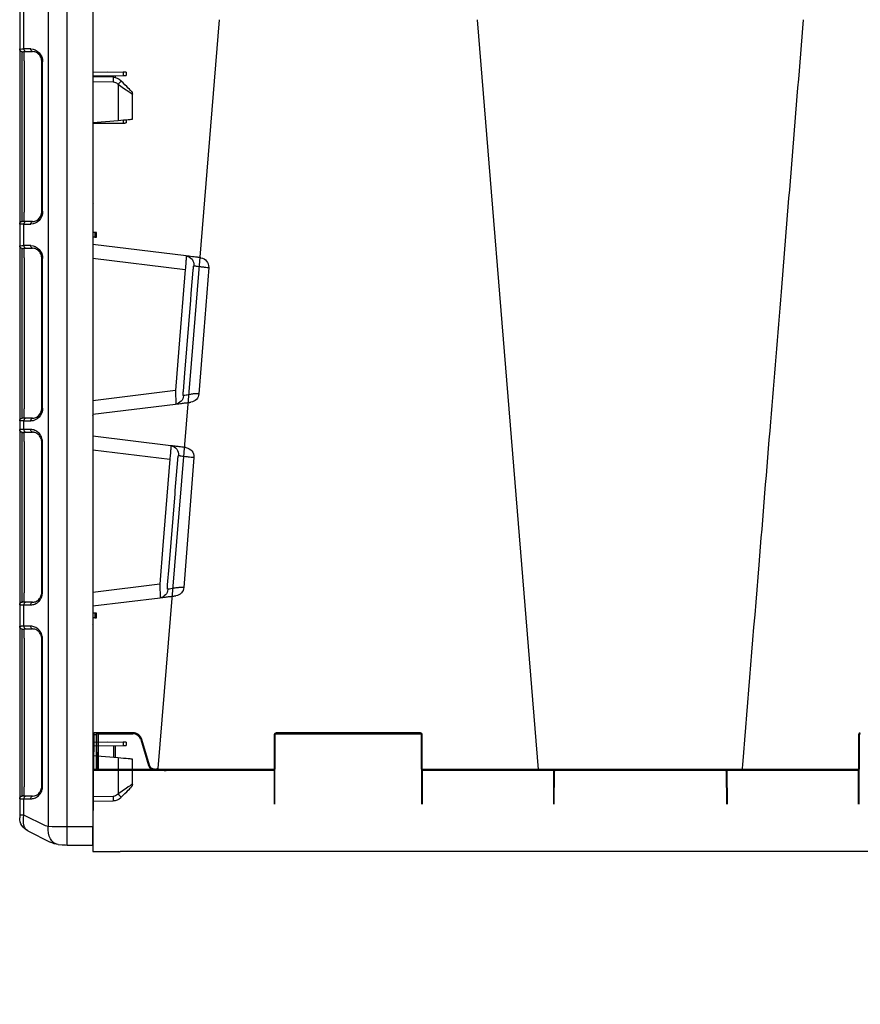
# Model space of a CAD drawing. Units: millimetres. Extents: x -297232 to -267532, y -144052 to -123045.
# Drawn here: x -284388 to -283928, y -133747 to -133207 of the extents above; entities that cross this region are included whole.
import ezdxf

# ---------------------------------------------------------------- set-up
doc = ezdxf.new("R2010")
doc.units = ezdxf.units.MM
doc.header["$LTSCALE"] = 48
doc.header["$MEASUREMENT"] = 0
doc.layers.add('DUENN-18', color=94, linetype='Continuous')
doc.layers.add('SICHTBAR', color=7, linetype='Continuous')
doc.styles.add('BEMSTIL', font='isocp3.shx', dxfattribs={"width": 0.8})
doc.dimstyles.new('BEMASS', dxfattribs={"dimscale": 20, "dimtxt": 3.5, "dimasz": 3.5, "dimexe": 1.4, "dimexo": 0, "dimgap": 2, "dimtad": 1, "dimdec": 0, "dimtxsty": 'BEMSTIL', "dimcen": 3, "dimclrd": 256, "dimclre": 256, "dimclrt": 256, "dimadec": 0, "dimazin": 0, "dimtfac": 0.875, "dimtdec": 0, "dimtmove": 2, "dimatfit": 3, "dimfxl": 1, "dimtolj": 1, "dimlwd": 25, "dimlwe": 25, "dimarcsym": 0})

# ---------------------------------------------------------------- blocks, each defined once
blk = doc.blocks.new('new block')
at = {"layer": 'DUENN-18', "color": 1}
for p, q in [((43154.28, -10532.82), (43154.28, -9645.94)), ((43164.82, -9646.01), (43164.82, -10532.74)), ((43178.02, -10106.73), (43178.02, -10072.03)), ((43177.09, -10108.22), (43173.34, -10108.22)), ((43177.86, -10113.36), (43177.86, -10108.23)), ((43168.23, -10113.8), (43167.79, -10113.8)), ((43168.23, -10195.71), (43168.23, -10113.8)), ((43177.86, -10113.36), (43177.86, -10196.15)), ((43178.99, -10196.24), (43178.99, -10113.26)), ((43123.6, -10119.42), (43123.6, -10121.34)), ((43128.92, -10121.37), (43128.92, -10122.33)), ((43126.77, -10125.85), (43126.47, -10126.14)), ((43126.47, -10126.14), (43126.47, -10145.91)), ((43140.36, -10124.63), (43129.18, -10124.82)), ((43123.6, -10145.66), (43123.6, -10147.34)), ((43140.36, -10147.13), (43126.47, -10145.91)), ((43168.23, -10195.71), (43167.79, -10195.71)), ((43177.86, -10201.27), (43177.86, -10196.15)), ((43173.34, -10201.29), (43177.09, -10201.29)), ((43178.02, -10214.48), (43178.02, -10202.78)), ((43139.24, -10207.38), (43139.24, -10209.87)), ((43177.09, -10215.97), (43173.34, -10215.97)), ((43177.86, -10221.11), (43177.86, -10215.98)), ((43140.36, -10221.32), (43089.68, -10227.54)), ((43168.23, -10221.55), (43167.79, -10221.55)), ((43168.23, -10303.46), (43168.23, -10221.55)), ((43177.86, -10221.11), (43177.86, -10303.9)), ((43178.99, -10303.99), (43178.99, -10221.01)), ((43095.06, -10293.87), (43140.36, -10299.43)), ((43168.23, -10303.46), (43167.79, -10303.46)), ((43177.86, -10309.02), (43177.86, -10303.9)), ((43140.11, -10307.56), (43140.11, -10306.85)), ((43140.11, -10318.15), (43140.11, -10307.64)), ((43173.34, -10309.04), (43177.09, -10309.04)), ((43178.02, -10315.23), (43178.02, -10310.53)), ((43177.09, -10316.72), (43173.34, -10316.72)), ((43140.11, -10318.91), (43140.11, -10318.15)), ((43168.23, -10322.3), (43167.79, -10322.3)), ((43168.23, -10404.21), (43168.23, -10322.3)), ((43177.86, -10321.86), (43177.86, -10404.65)), ((43178.99, -10404.74), (43178.99, -10321.76)), ((43140.36, -10326.32), (43098.11, -10331.51)), ((43103.66, -10399.93), (43140.36, -10404.43)), ((43168.23, -10404.21), (43167.79, -10404.21)), ((43173.34, -10409.79), (43177.09, -10409.79)), ((43178.02, -10422.98), (43178.02, -10411.27)), ((43139.24, -10415.88), (43139.24, -10418.37)), ((43140.11, -10422.36), (43140.36, -10422.01)), ((43140.11, -10422.36), (43140.36, -10422.27)), ((43177.09, -10424.47), (43173.34, -10424.47)), ((43168.23, -10430.05), (43167.79, -10430.05)), ((43168.23, -10510.46), (43168.23, -10430.05)), ((43177.86, -10429.61), (43177.86, -10510.9)), ((43178.99, -10510.99), (43178.99, -10429.51)), ((43123.6, -10486.42), (43123.6, -10488.34)), ((43126.47, -10495.09), (43126.47, -10514.87)), ((43168.23, -10510.46), (43167.79, -10510.46)), ((43126.47, -10514.87), (43126.77, -10515.16)), ((43129.18, -10516.18), (43140.36, -10516.38)), ((43173.34, -10516.04), (43177.09, -10516.04)), ((43178.02, -10526.4), (43178.02, -10517.52)), ((43166.28, -10532.28), (43178.02, -10526.4)), ((43178.02, -10526.4), (43180.36, -10526.4)), ((43140.36, -10532.88), (43154.28, -10532.82)), ((43162.55, -10532.8), (43164.82, -10532.74))]:
    blk.add_line(p, q, dxfattribs=at)
at = {"layer": 'DUENN-18', "color": 1, "flags": 128}
for points in [[(43178.99, -10108.28), (43178.95, -10108.28), (43178.83, -10108.29), (43178.68, -10108.31)], [(43126.47, -10126.14), (43124.93, -10127.2), (43123.46, -10128.21), (43122.1, -10129.15), (43120.91, -10129.96), (43119.93, -10130.64), (43119.21, -10131.13), (43118.76, -10131.44), (43118.61, -10131.54)], [(43178.68, -10201.2), (43178.83, -10201.21), (43178.95, -10201.22), (43178.99, -10201.23)], [(43178.99, -10216.03), (43178.95, -10216.03), (43178.83, -10216.04), (43178.68, -10216.06)], [(43090.7, -10294.27), (43089.89, -10284.3), (43086.65, -10244.44), (43086.35, -10240.76), (43085.31, -10227.95)], [(43089.68, -10227.54), (43093.18, -10270.74), (43095.06, -10293.87)], [(43082.31, -10295.7), (43082.28, -10295.7), (43083.06, -10295.69), (43084.81, -10295.67), (43084.81, -10295.67), (43084.81, -10295.67)], [(43178.68, -10308.95), (43178.83, -10308.96), (43178.95, -10308.97), (43178.99, -10308.98)], [(43099.31, -10400.32), (43098.5, -10390.36), (43095.26, -10350.49), (43095.11, -10348.57), (43093.76, -10331.91)], [(43098.11, -10331.51), (43101.95, -10378.82), (43103.66, -10399.93)], [(43090.54, -10401.71), (43090.51, -10401.71), (43091.4, -10401.71), (43093.17, -10401.71), (43093.17, -10401.71), (43093.17, -10401.71)], [(43118.61, -10509.46), (43118.76, -10509.57), (43119.21, -10509.87), (43119.93, -10510.37), (43120.91, -10511.04), (43122.1, -10511.86), (43123.46, -10512.79), (43124.93, -10513.81), (43126.47, -10514.87)], [(43154.28, -10532.82), (43157.18, -10532.81), (43159.97, -10532.81), (43162.55, -10532.8)], [(43159.3, -10542.62), (43160.54, -10542.26), (43161.68, -10541.58), (43162.69, -10540.61), (43163.54, -10539.37), (43164.19, -10537.92), (43164.63, -10536.29), (43164.84, -10534.55), (43164.82, -10532.74)]]:
    blk.add_lwpolyline(points, dxfattribs=at)
at = {"layer": 'DUENN-18', "color": 1}
for centre, radius, start, end in [((43172.86, -10106.89), 1.41, 289.6468, 6.3657), ((43176.62, -10106.89), 1.41, 289.6471, 6.3657), ((43178.86, -10106.78), 1.5, 275, 0), ((43165, -10123.57), 35.84, 178.0017, 181.9983), ((43161.27, -10090.48), 49.82, 222.8642, 225.7041), ((43129.24, -10128.32), 3.5, 91, 135), ((43172.86, -10202.62), 1.41, 353.6341, 70.3534), ((43176.62, -10202.62), 1.41, 353.6342, 70.3531), ((43178.86, -10202.72), 1.5, 0, 85), ((43172.86, -10214.64), 1.41, 289.6469, 6.3658), ((43176.62, -10214.64), 1.41, 289.6472, 6.3658), ((43178.86, -10214.53), 1.5, 275, 0), ((43089.82, -10225.08), 4.96, 97.4326, 185.0296), ((43095.56, -10296.41), 4.93, 183.6679, 262.6059), ((43172.86, -10310.37), 1.41, 353.6348, 70.3525), ((43176.62, -10310.37), 1.41, 353.6348, 70.3522), ((43178.86, -10310.47), 1.5, 0, 85), ((43172.86, -10315.39), 1.41, 289.6172, 6.3714), ((43176.62, -10315.39), 1.41, 289.6172, 6.3714), ((43178.86, -10315.28), 1.5, 275, 0), ((43098.21, -10329.04), 4.95, 97.5009, 185.0996), ((43104.12, -10402.47), 4.92, 183.5502, 262.553), ((43172.86, -10411.12), 1.41, 353.6296, 70.3818), ((43176.62, -10411.12), 1.41, 353.6296, 70.3818), ((43178.86, -10411.22), 1.5, 0, 85), ((43172.86, -10423.14), 1.41, 289.617, 6.3716), ((43176.62, -10423.14), 1.41, 289.617, 6.3716), ((43178.86, -10423.03), 1.5, 275, 0), ((43161.3, -10550.56), 49.87, 134.2969, 137.1344), ((43129.24, -10512.68), 3.5, 225, 269), ((43165, -10517.43), 35.84, 178.0017, 181.9983), ((43172.86, -10517.37), 1.41, 353.6281, 70.3843), ((43176.62, -10517.37), 1.41, 353.6281, 70.3843), ((43178.86, -10517.47), 1.5, 0, 85), ((42581.3, -10537.82), 573, 359.50003, 0.49997), ((43164.04, -10527.8), 5, 278.96, 296.5651)]:
    blk.add_arc(centre, radius, start, end, dxfattribs=at)
for centre, major_axis, ratio, start_param, end_param in [((43172.49, -10109.02), (6.5, 0.58), 0.087148, 0.3066, 0.777685), ((43178.86, -10113.31), (0.13, 5.03), 0.025715, 4.722912, 6.286112), ((43178.86, -10196.2), (-0.13, 5.03), 0.025715, 3.138666, 4.701866), ((43172.49, -10200.48), (6.5, -0.58), 0.087148, 5.5055, 5.976585), ((43172.49, -10216.77), (6.5, 0.58), 0.087148, 0.3066, 0.777685), ((43178.86, -10221.06), (0.13, 5.03), 0.025715, 4.722912, 6.286112), ((43178.86, -10303.95), (-0.13, 5.03), 0.025715, 3.138666, 4.701866), ((43172.49, -10308.23), (6.5, -0.58), 0.087148, 5.5055, 5.976585), ((43172.36, -10525.7), (-3.22, 9.54), 0.526022, 3.214577, 4.463623)]:
    blk.add_ellipse(centre, major_axis=major_axis, ratio=ratio, start_param=start_param, end_param=end_param, dxfattribs=at)
for points, knots in [([(43168.23, -10113.8), (43168.24, -10113.62), (43168.25, -10113.08), (43168.43, -10112.18), (43168.83, -10111.15), (43169.43, -10110.2), (43170.19, -10109.38), (43171.11, -10108.75), (43172.01, -10108.35), (43172.6, -10108.3), (43173.34, -10108.22)], [0, 0, 0, 0, 0.0511319, 0.158344, 0.2746385, 0.4041151, 0.5486319, 0.7078197, 0.8791766, 1, 1, 1, 1]), ([(43173.34, -10201.29), (43172.81, -10201.25), (43172.38, -10201.23), (43171.59, -10200.99), (43170.55, -10200.42), (43169.65, -10199.59), (43168.95, -10198.6), (43168.49, -10197.51), (43168.26, -10196.52), (43168.24, -10195.92), (43168.23, -10195.71)], [0, 0, 0, 0, 0.0268393, 0.213319, 0.3915623, 0.5537958, 0.6978471, 0.8244202, 0.9367017, 1, 1, 1, 1]), ([(43168.23, -10221.55), (43168.24, -10221.37), (43168.25, -10220.83), (43168.43, -10219.93), (43168.83, -10218.9), (43169.43, -10217.95), (43170.19, -10217.13), (43171.11, -10216.5), (43172.01, -10216.1), (43172.6, -10216.05), (43173.34, -10215.97)], [0, 0, 0, 0, 0.0511319, 0.158344, 0.2746385, 0.4041151, 0.5486319, 0.7078197, 0.8791766, 1, 1, 1, 1]), ([(43089.18, -10220.16), (43089.17, -10220.16), (43089.16, -10220.21), (43089.16, -10220.35), (43089.16, -10220.41), (43089.16, -10220.55), (43089.16, -10220.64), (43089.16, -10220.91), (43089.17, -10221.14), (43089.2, -10221.68), (43089.21, -10221.99), (43089.25, -10222.67), (43089.28, -10223.04), (43089.33, -10223.85), (43089.37, -10224.27), (43089.42, -10224.94), (43089.44, -10225.17), (43089.49, -10225.63), (43089.51, -10225.87), (43089.57, -10226.58), (43089.62, -10227.06), (43089.68, -10227.54)], [0, 0, 0, 0, 0.125, 0.125, 0.1875, 0.1875, 0.25, 0.25, 0.375, 0.375, 0.5, 0.5, 0.625, 0.625, 0.75, 0.75, 0.8125, 0.8125, 0.875, 0.875, 1, 1, 1, 1]), ([(43079.34, -10226.25), (43079.34, -10226.25), (43078.95, -10226.25), (43078.12, -10226.4), (43077.04, -10226.46), (43076.92, -10226.48), (43076.86, -10226.49)], [0, 0, 0, 0, 0.000009, 0.230978, 0.628586, 1, 1, 1, 1]), ([(43084.88, -10225.51), (43084.71, -10225.53), (43084.47, -10225.56), (43083.82, -10225.64), (43083.41, -10225.7), (43082.48, -10225.82), (43081.94, -10225.89), (43081.04, -10226.01), (43080.72, -10226.06), (43080.22, -10226.13), (43080.05, -10226.15), (43079.7, -10226.2), (43079.52, -10226.22), (43079.34, -10226.25)], [0, 0, 0, 0, 0.25, 0.25, 0.5, 0.5, 0.75, 0.75, 0.875, 0.875, 0.9375, 0.9375, 1, 1, 1, 1]), ([(43085.31, -10227.95), (43085.29, -10227.65), (43085.26, -10227.37), (43085.22, -10226.95), (43085.2, -10226.81), (43085.17, -10226.55), (43085.16, -10226.43), (43085.12, -10226.19), (43085.11, -10226.08), (43085.07, -10225.89), (43085.05, -10225.8), (43085, -10225.66), (43084.98, -10225.6), (43084.93, -10225.53), (43084.91, -10225.51), (43084.88, -10225.51)], [0, 0, 0, 0, 0.25, 0.25, 0.375, 0.375, 0.5, 0.5, 0.625, 0.625, 0.75, 0.75, 0.875, 0.875, 1, 1, 1, 1]), ([(43090.64, -10296.72), (43090.66, -10296.73), (43090.69, -10296.71), (43090.73, -10296.64), (43090.75, -10296.59), (43090.78, -10296.38), (43090.79, -10296.17), (43090.79, -10295.81), (43090.79, -10295.68), (43090.78, -10295.41), (43090.77, -10295.28), (43090.74, -10294.86), (43090.72, -10294.56), (43090.7, -10294.27)], [0, 0, 0, 0, 0.125, 0.125, 0.25, 0.25, 0.5, 0.5, 0.625, 0.625, 0.75, 0.75, 1, 1, 1, 1]), ([(43095.06, -10293.87), (43095.03, -10294.36), (43095.01, -10294.84), (43094.97, -10295.8), (43094.95, -10296.27), (43094.93, -10297.17), (43094.92, -10297.59), (43094.9, -10298.41), (43094.89, -10298.78), (43094.89, -10299.3), (43094.89, -10299.46), (43094.89, -10299.77), (43094.89, -10299.91), (43094.89, -10300.32), (43094.89, -10300.55), (43094.89, -10300.82), (43094.9, -10300.91), (43094.9, -10301.05), (43094.9, -10301.11), (43094.91, -10301.25), (43094.92, -10301.3), (43094.92, -10301.3)], [0, 0, 0, 0, 0.125, 0.125, 0.25, 0.25, 0.375, 0.375, 0.5, 0.5, 0.5625, 0.5625, 0.625, 0.625, 0.75, 0.75, 0.8125, 0.8125, 0.875, 0.875, 1, 1, 1, 1]), ([(43084.81, -10295.67), (43084.9, -10295.68), (43085, -10295.7), (43085.18, -10295.73), (43085.45, -10295.78), (43085.72, -10295.83), (43086.23, -10295.92), (43086.56, -10295.98), (43087.49, -10296.14), (43088.06, -10296.25), (43089.06, -10296.43), (43089.48, -10296.5), (43090, -10296.6), (43090.16, -10296.63), (43090.43, -10296.68), (43090.54, -10296.7), (43090.64, -10296.72)], [0, 0, 0, 0, 0.03125, 0.03125, 0.0625, 0.125, 0.125, 0.25, 0.25, 0.5, 0.5, 0.75, 0.75, 0.875, 0.875, 1, 1, 1, 1]), ([(43173.34, -10309.04), (43172.81, -10309), (43172.38, -10308.98), (43171.59, -10308.74), (43170.55, -10308.17), (43169.65, -10307.34), (43168.95, -10306.35), (43168.49, -10305.26), (43168.26, -10304.27), (43168.24, -10303.67), (43168.23, -10303.46)], [0, 0, 0, 0, 0.026839, 0.213319, 0.391562, 0.553795, 0.697847, 0.824419, 0.936701, 1, 1, 1, 1]), ([(43168.25, -10322.29), (43168.24, -10322.24), (43168.21, -10321.84), (43168.35, -10321.06), (43168.65, -10320.05), (43169.14, -10319.12), (43169.79, -10318.27), (43170.59, -10317.56), (43171.53, -10317.05), (43172.31, -10316.77), (43172.75, -10316.77), (43173.34, -10316.72)], [0, 0, 0, 0, 0.015647, 0.118905, 0.226702, 0.344295, 0.473971, 0.618061, 0.777806, 0.950402, 1, 1, 1, 1]), ([(43178.67, -10316.81), (43178.57, -10316.79), (43178.23, -10316.74), (43177.56, -10316.73), (43177.09, -10316.72)], [0, 0, 0, 0, 0.288229, 1, 1, 1, 1]), ([(43177.86, -10321.86), (43177.86, -10321.3), (43177.86, -10320.17), (43177.86, -10318.68), (43177.86, -10317.56), (43177.86, -10316.96), (43177.86, -10316.9), (43177.86, -10316.88), (43177.86, -10316.83), (43177.86, -10316.78), (43177.86, -10316.74)], [0, 0, 0, 0, 0.215087, 0.430214, 0.644449, 0.858303, 1, 1, 1, 1.27741, 1.27741, 1.27741, 1.27741]), ([(43178.99, -10316.78), (43178.99, -10316.78), (43178.96, -10316.78), (43178.87, -10316.79), (43178.84, -10316.79), (43178.77, -10316.8), (43178.74, -10316.8), (43178.69, -10316.8), (43178.67, -10316.81), (43178.67, -10316.81)], [0, 0, 0, 0, 0.5, 0.5, 0.75, 0.75, 0.875, 0.875, 1, 1, 1, 1]), ([(43178.99, -10321.76), (43179, -10321.43), (43179.01, -10321.1), (43179.02, -10320.46), (43179.03, -10320.15), (43179.04, -10319.55), (43179.04, -10319.25), (43179.05, -10318.71), (43179.05, -10318.46), (43179.05, -10318), (43179.05, -10317.79), (43179.04, -10317.43), (43179.04, -10317.28), (43179.03, -10317.09), (43179.03, -10317.03), (43179.02, -10316.94), (43179.02, -10316.9), (43179.01, -10316.81), (43179, -10316.78), (43178.99, -10316.78)], [0, 0, 0, 0, 0.125, 0.125, 0.25, 0.25, 0.375, 0.375, 0.5, 0.5, 0.625, 0.625, 0.75, 0.75, 0.8125, 0.8125, 0.875, 0.875, 1, 1, 1, 1]), ([(43097.57, -10324.13), (43097.56, -10324.13), (43097.56, -10324.18), (43097.56, -10324.32), (43097.56, -10324.38), (43097.56, -10324.52), (43097.56, -10324.6), (43097.57, -10324.88), (43097.58, -10325.11), (43097.61, -10325.65), (43097.63, -10325.95), (43097.66, -10326.46), (43097.68, -10326.64), (43097.7, -10327.01), (43097.72, -10327.21), (43097.76, -10327.81), (43097.8, -10328.23), (43097.86, -10328.9), (43097.88, -10329.13), (43097.92, -10329.6), (43097.94, -10329.83), (43098.01, -10330.54), (43098.06, -10331.02), (43098.11, -10331.51)], [0, 0, 0, 0, 0.125, 0.125, 0.1875, 0.1875, 0.25, 0.25, 0.375, 0.375, 0.5, 0.5, 0.5625, 0.5625, 0.625, 0.625, 0.75, 0.75, 0.8125, 0.8125, 0.875, 0.875, 1, 1, 1, 1]), ([(43087.54, -10330.23), (43087.54, -10330.23), (43087.47, -10330.23), (43086.8, -10330.35), (43085.63, -10330.41), (43084.88, -10330.5), (43084.98, -10330.49), (43085.01, -10330.49)], [0, 0, 0, 0, 0.000008, 0.0363472, 0.4430967, 0.8475914, 1, 1, 1, 1]), ([(43093.28, -10329.48), (43093.19, -10329.49), (43093.07, -10329.5), (43092.81, -10329.54), (43092.65, -10329.56), (43092.14, -10329.62), (43091.72, -10329.68), (43090.76, -10329.8), (43090.2, -10329.88), (43089.27, -10330), (43088.94, -10330.05), (43088.26, -10330.14), (43087.91, -10330.18), (43087.54, -10330.23)], [0, 0, 0, 0, 0.125, 0.125, 0.25, 0.25, 0.5, 0.5, 0.75, 0.75, 0.875, 0.875, 1, 1, 1, 1]), ([(43093.76, -10331.91), (43093.73, -10331.61), (43093.71, -10331.32), (43093.66, -10330.9), (43093.64, -10330.76), (43093.61, -10330.5), (43093.59, -10330.38), (43093.55, -10330.14), (43093.53, -10330.03), (43093.49, -10329.84), (43093.47, -10329.75), (43093.42, -10329.62), (43093.39, -10329.56), (43093.34, -10329.49), (43093.31, -10329.48), (43093.28, -10329.48)], [0, 0, 0, 0, 0.25, 0.25, 0.375, 0.375, 0.5, 0.5, 0.625, 0.625, 0.75, 0.75, 0.875, 0.875, 1, 1, 1, 1]), ([(43093.17, -10401.71), (43093.17, -10401.71), (43093.78, -10402.12), (43095.11, -10401.86), (43096.88, -10402.41), (43098.37, -10402.6), (43098.93, -10402.71), (43099.2, -10402.77)], [0, 0, 0, 0, 0.0000049, 0.2000464, 0.4650058, 0.7325163, 1, 1, 1, 1]), ([(43099.2, -10402.77), (43099.23, -10402.78), (43099.26, -10402.76), (43099.31, -10402.7), (43099.33, -10402.64), (43099.36, -10402.5), (43099.37, -10402.42), (43099.38, -10402.22), (43099.39, -10402.11), (43099.39, -10401.87), (43099.39, -10401.75), (43099.38, -10401.48), (43099.37, -10401.34), (43099.36, -10401.06), (43099.35, -10400.91), (43099.33, -10400.62), (43099.32, -10400.47), (43099.31, -10400.32)], [0, 0, 0, 0, 0.125, 0.125, 0.25, 0.25, 0.375, 0.375, 0.5, 0.5, 0.625, 0.625, 0.75, 0.75, 0.875, 0.875, 1, 1, 1, 1]), ([(43103.66, -10399.93), (43103.63, -10400.42), (43103.61, -10400.9), (43103.58, -10401.62), (43103.57, -10401.85), (43103.55, -10402.32), (43103.54, -10402.55), (43103.52, -10403.22), (43103.51, -10403.65), (43103.49, -10404.46), (43103.48, -10404.84), (43103.47, -10405.35), (43103.47, -10405.51), (43103.47, -10405.82), (43103.46, -10405.97), (43103.46, -10406.37), (43103.46, -10406.6), (43103.46, -10406.88), (43103.46, -10406.96), (43103.47, -10407.1), (43103.47, -10407.16), (43103.47, -10407.3), (43103.48, -10407.35), (43103.48, -10407.35)], [0, 0, 0, 0, 0.125, 0.125, 0.1875, 0.1875, 0.25, 0.25, 0.375, 0.375, 0.5, 0.5, 0.5625, 0.5625, 0.625, 0.625, 0.75, 0.75, 0.8125, 0.8125, 0.875, 0.875, 1, 1, 1, 1]), ([(43173.34, -10409.79), (43172.66, -10409.71), (43172.12, -10409.69), (43171.26, -10409.34), (43170.31, -10408.73), (43169.54, -10407.94), (43168.93, -10407.04), (43168.51, -10406.06), (43168.27, -10405.1), (43168.25, -10404.48), (43168.25, -10404.21)], [0, 0, 0, 0, 0.083718, 0.270197, 0.4288064, 0.5723511, 0.7007828, 0.8164476, 0.9208859, 1, 1, 1, 1]), ([(43177.86, -10409.77), (43177.86, -10409.72), (43177.86, -10409.67), (43177.86, -10409.63), (43177.86, -10409.57), (43177.86, -10409.46), (43177.86, -10408.6), (43177.86, -10407.34), (43177.86, -10405.94), (43177.86, -10405.01), (43177.86, -10404.65)], [-0.185172, -0.185172, -0.185172, -0.185172, 0, 0, 0, 0.215087, 0.430214, 0.644445, 0.858304, 1, 1, 1, 1]), ([(43178.99, -10409.73), (43179, -10409.73), (43179.01, -10409.7), (43179.02, -10409.57), (43179.03, -10409.47), (43179.04, -10409.23), (43179.04, -10409.07), (43179.05, -10408.71), (43179.05, -10408.5), (43179.05, -10408.04), (43179.05, -10407.79), (43179.04, -10407.24), (43179.04, -10406.96), (43179.03, -10406.5), (43179.03, -10406.35), (43179.02, -10406.03), (43179.02, -10405.88), (43179.01, -10405.4), (43179, -10405.07), (43178.99, -10404.74)], [0, 0, 0, 0, 0.125, 0.125, 0.25, 0.25, 0.375, 0.375, 0.5, 0.5, 0.625, 0.625, 0.75, 0.75, 0.8125, 0.8125, 0.875, 0.875, 1, 1, 1, 1]), ([(43177.09, -10409.79), (43177.56, -10409.78), (43178.23, -10409.77), (43178.57, -10409.71), (43178.67, -10409.7)], [0, 0, 0, 0, 0.711771, 1, 1, 1, 1]), ([(43178.67, -10409.7), (43178.67, -10409.7), (43178.69, -10409.7), (43178.74, -10409.7), (43178.77, -10409.71), (43178.84, -10409.71), (43178.87, -10409.72), (43178.96, -10409.72), (43178.99, -10409.73), (43178.99, -10409.73)], [0, 0, 0, 0, 0.125, 0.125, 0.25, 0.25, 0.5, 0.5, 1, 1, 1, 1]), ([(43168.25, -10430.04), (43168.24, -10429.99), (43168.21, -10429.59), (43168.35, -10428.81), (43168.65, -10427.8), (43169.14, -10426.87), (43169.79, -10426.02), (43170.59, -10425.31), (43171.53, -10424.8), (43172.31, -10424.52), (43172.75, -10424.52), (43173.34, -10424.47)], [0, 0, 0, 0, 0.0156471, 0.1189048, 0.2267007, 0.3442934, 0.4739707, 0.6180609, 0.777806, 0.9504022, 1, 1, 1, 1]), ([(43178.67, -10424.56), (43178.57, -10424.54), (43178.23, -10424.49), (43177.56, -10424.48), (43177.09, -10424.47)], [0, 0, 0, 0, 0.288229, 1, 1, 1, 1]), ([(43177.86, -10429.61), (43177.86, -10429.05), (43177.86, -10427.92), (43177.86, -10426.43), (43177.86, -10425.31), (43177.86, -10424.71), (43177.86, -10424.65), (43177.86, -10424.63), (43177.86, -10424.58), (43177.86, -10424.53), (43177.86, -10424.49)], [0, 0, 0, 0, 0.215087, 0.430214, 0.644448, 0.858303, 1, 1, 1, 1.277343, 1.277343, 1.277343, 1.277343]), ([(43178.99, -10424.53), (43178.92, -10424.54), (43178.85, -10424.56), (43178.67, -10424.56), (43178.67, -10424.56)], [0, 0, 0, 0, 0.999971, 1, 1, 1, 1]), ([(43178.99, -10429.51), (43179, -10429.14), (43179.03, -10428.21), (43179.05, -10426.81), (43179.05, -10425.55), (43179.03, -10424.69), (43179.01, -10424.58), (43178.99, -10424.53)], [0, 0, 0, 0, 0.141858, 0.355682, 0.56972, 0.784737, 1, 1, 1, 1]), ([(43173.34, -10516.04), (43172.66, -10515.96), (43172.12, -10515.94), (43171.26, -10515.59), (43170.31, -10514.98), (43169.54, -10514.19), (43168.93, -10513.29), (43168.51, -10512.31), (43168.27, -10511.35), (43168.25, -10510.73), (43168.25, -10510.46)], [0, 0, 0, 0, 0.083718, 0.270196, 0.428805, 0.572349, 0.70078, 0.816445, 0.920883, 1, 1, 1, 1]), ([(43177.86, -10516.02), (43177.86, -10515.97), (43177.86, -10515.92), (43177.86, -10515.88), (43177.86, -10515.82), (43177.86, -10515.71), (43177.86, -10514.85), (43177.86, -10513.59), (43177.86, -10512.19), (43177.86, -10511.26), (43177.86, -10510.9)], [-0.185224, -0.185224, -0.185224, -0.185224, 0, 0, 0, 0.215087, 0.430214, 0.644448, 0.858303, 1, 1, 1, 1]), ([(43178.99, -10515.98), (43179, -10515.98), (43179.01, -10515.95), (43179.02, -10515.82), (43179.03, -10515.72), (43179.04, -10515.48), (43179.04, -10515.32), (43179.05, -10514.96), (43179.05, -10514.75), (43179.05, -10514.29), (43179.05, -10514.04), (43179.04, -10513.49), (43179.04, -10513.21), (43179.03, -10512.75), (43179.03, -10512.6), (43179.02, -10512.28), (43179.02, -10512.13), (43179.01, -10511.65), (43179, -10511.32), (43178.99, -10510.99)], [0, 0, 0, 0, 0.125, 0.125, 0.25, 0.25, 0.375, 0.375, 0.5, 0.5, 0.625, 0.625, 0.75, 0.75, 0.8125, 0.8125, 0.875, 0.875, 1, 1, 1, 1]), ([(43177.09, -10516.04), (43177.56, -10516.03), (43178.23, -10516.02), (43178.57, -10515.96), (43178.67, -10515.95)], [0, 0, 0, 0, 0.711771, 1, 1, 1, 1]), ([(43178.67, -10515.95), (43178.67, -10515.95), (43178.85, -10515.94), (43178.92, -10515.96), (43178.99, -10515.98)], [0, 0, 0, 0, 0.000029, 1, 1, 1, 1])]:
    blk.add_open_spline(points, degree=3, knots=knots, dxfattribs=at)
for points in [[(43140.11, -10307.64), (43140.2, -10307.54), (43140.28, -10307.44), (43140.36, -10307.34)], [(43140.11, -10318.15), (43140.2, -10318.25), (43140.28, -10318.34), (43140.36, -10318.44)], [(43140.11, -10318.15), (43140.2, -10318.22), (43140.28, -10318.29), (43140.36, -10318.36)]]:
    blk.add_open_spline(points, degree=3, dxfattribs=at)
at = {"layer": 'SICHTBAR', "color": 1}
for p, q in [((43140.36, -9645.88), (43140.36, -10532.88)), ((43180.36, -10071.97), (43180.36, -10106.78)), ((43174.27, -10106.73), (43178.02, -10106.73)), ((43180.36, -10106.78), (43180.36, -10113.26)), ((43167.79, -10195.71), (43167.79, -10113.8)), ((43180.36, -10113.26), (43180.36, -10196.24)), ((43122.11, -10119.42), (43122.11, -10121.34)), ((43132.36, -10119.38), (43123.6, -10119.42)), ((43140.36, -10121.42), (43123.6, -10121.34)), ((43128.09, -10121.36), (43128.09, -10122.44)), ((43129.18, -10122.32), (43140.36, -10122.13)), ((43140.36, -10119.41), (43132.36, -10119.38)), ((43124.75, -10124.37), (43125.04, -10124.08)), ((43118.61, -10145.22), (43118.61, -10131.54)), ((43122.11, -10145.53), (43122.11, -10147.33)), ((43132.36, -10147.38), (43123.6, -10147.34)), ((43140.36, -10147.34), (43132.36, -10147.38)), ((43140.36, -10191.13), (43140.11, -10191.38)), ((43140.11, -10207.38), (43140.11, -10191.38)), ((43180.36, -10196.24), (43180.36, -10202.72)), ((43178.02, -10202.78), (43174.27, -10202.78)), ((43180.36, -10202.72), (43180.36, -10214.53)), ((43138.36, -10209.87), (43138.36, -10207.39)), ((43139.24, -10207.38), (43140.36, -10207.38)), ((43089.18, -10220.16), (43140.36, -10213.88)), ((43139.24, -10209.87), (43140.36, -10209.88)), ((43140.11, -10213.91), (43140.11, -10209.88)), ((43174.27, -10214.48), (43178.02, -10214.48)), ((43180.36, -10214.53), (43180.36, -10221.01)), ((43167.79, -10303.46), (43167.79, -10221.55)), ((43180.36, -10221.01), (43180.36, -10303.99)), ((43140.36, -10306.88), (43094.92, -10301.3)), ((43180.36, -10303.99), (43180.36, -10310.47)), ((43178.02, -10310.53), (43174.27, -10310.53)), ((43180.36, -10310.47), (43180.36, -10315.28)), ((43174.27, -10315.23), (43178.02, -10315.23)), ((43097.57, -10324.13), (43140.36, -10318.88)), ((43167.79, -10404.21), (43167.79, -10322.3)), ((43180.36, -10321.76), (43180.36, -10404.74)), ((43084.9, -10330.5), (43090.42, -10401.72)), ((43140.36, -10411.88), (43103.48, -10407.35)), ((43140.11, -10415.88), (43140.11, -10411.85)), ((43178.02, -10411.27), (43174.27, -10411.27)), ((43180.36, -10411.22), (43179.95, -10411.19)), ((43180.36, -10411.22), (43180.36, -10423.03)), ((43138.36, -10418.37), (43138.36, -10415.89)), ((43139.24, -10415.88), (43140.36, -10415.88)), ((43139.24, -10418.37), (43140.36, -10418.38)), ((43140.11, -10422.43), (43140.11, -10418.38)), ((43140.11, -10486.41), (43140.11, -10422.36)), ((43174.27, -10422.98), (43178.02, -10422.98)), ((43167.79, -10510.46), (43167.79, -10430.05)), ((43180.36, -10429.51), (43180.36, -10510.99)), ((43122.11, -10486.42), (43122.11, -10488.34)), ((43132.36, -10486.38), (43123.6, -10486.42)), ((43140.36, -10488.42), (43123.6, -10488.34)), ((43128.09, -10488.36), (43128.09, -10494.95)), ((43128.92, -10488.37), (43128.92, -10494.88)), ((43140.36, -10486.41), (43132.36, -10486.38)), ((43126.47, -10495.09), (43140.36, -10493.88)), ((43118.61, -10509.46), (43118.61, -10495.78)), ((43125.04, -10516.93), (43124.75, -10516.63)), ((43140.36, -10518.88), (43129.18, -10518.68)), ((43178.02, -10517.52), (43174.27, -10517.52)), ((43180.36, -10517.47), (43180.36, -10526.4)), ((43180.36, -10526.4), (43180.36, -10527.93)), ((43140.36, -10542.88), (43140.36, -10532.88)), ((43175.94, -10535.09), (43163.68, -10541.22)), ((43154.28, -10542.82), (43140.36, -10542.88)), ((43159.3, -10542.62), (43157.03, -10542.8))]:
    blk.add_line(p, q, dxfattribs=at)
at = {"layer": 'SICHTBAR', "color": 1, "flags": 128}
for points in [[(43179.95, -10106.81), (43180.18, -10106.8), (43180.32, -10106.79), (43180.36, -10106.78)], [(43122.11, -10119.42), (43122.13, -10119.42), (43122.19, -10119.42), (43122.3, -10119.42), (43122.45, -10119.42), (43122.63, -10119.42), (43122.85, -10119.42), (43123.08, -10119.42), (43123.34, -10119.42), (43123.6, -10119.42)], [(43123.6, -10121.34), (43123.34, -10121.34), (43123.08, -10121.34), (43122.85, -10121.34), (43122.63, -10121.34), (43122.45, -10121.34), (43122.3, -10121.34), (43122.19, -10121.34), (43122.13, -10121.34), (43122.11, -10121.34)], [(43119.35, -10129.77), (43119.45, -10129.67), (43119.76, -10129.36), (43120.25, -10128.87), (43120.92, -10128.2), (43121.74, -10127.38), (43122.68, -10126.45), (43123.69, -10125.43), (43124.75, -10124.37)], [(43126.47, -10145.91), (43124.93, -10145.78), (43123.46, -10145.65), (43122.1, -10145.53), (43120.91, -10145.42), (43119.93, -10145.34), (43119.21, -10145.28), (43118.76, -10145.24), (43118.61, -10145.22)], [(43123.6, -10147.34), (43123.34, -10147.34), (43123.08, -10147.34), (43122.85, -10147.34), (43122.63, -10147.33), (43122.45, -10147.33), (43122.3, -10147.33), (43122.19, -10147.33), (43122.13, -10147.33), (43122.11, -10147.33)], [(43180.36, -10202.72), (43180.32, -10202.72), (43180.18, -10202.71), (43179.95, -10202.69)], [(43138.36, -10207.39), (43138.42, -10207.39), (43138.59, -10207.38), (43138.87, -10207.38), (43139.24, -10207.38)], [(43139.24, -10209.87), (43138.87, -10209.87), (43138.59, -10209.87), (43138.42, -10209.87), (43138.36, -10209.87)], [(43179.95, -10214.56), (43180.18, -10214.55), (43180.32, -10214.54), (43180.36, -10214.53)], [(43076.84, -10226.49), (43079.52, -10261.12), (43082.2, -10295.7)], [(43180.36, -10310.47), (43180.32, -10310.47), (43180.18, -10310.46), (43179.95, -10310.44)], [(43138.36, -10415.89), (43138.42, -10415.89), (43138.59, -10415.88), (43138.87, -10415.88), (43139.24, -10415.88)], [(43139.24, -10418.37), (43138.87, -10418.37), (43138.59, -10418.37), (43138.42, -10418.37), (43138.36, -10418.37)], [(43122.11, -10486.42), (43122.13, -10486.42), (43122.19, -10486.42), (43122.3, -10486.42), (43122.45, -10486.42), (43122.63, -10486.42), (43122.85, -10486.42), (43123.08, -10486.42), (43123.34, -10486.42), (43123.6, -10486.42)], [(43123.6, -10488.34), (43123.34, -10488.34), (43123.08, -10488.34), (43122.85, -10488.34), (43122.63, -10488.34), (43122.45, -10488.34), (43122.3, -10488.34), (43122.19, -10488.34), (43122.13, -10488.34), (43122.11, -10488.34)], [(43118.61, -10495.78), (43118.76, -10495.77), (43119.21, -10495.73), (43119.93, -10495.66), (43120.91, -10495.58), (43122.1, -10495.48), (43123.46, -10495.36), (43124.93, -10495.23), (43126.47, -10495.09)], [(43124.75, -10516.63), (43123.69, -10515.57), (43122.68, -10514.56), (43121.74, -10513.62), (43120.92, -10512.81), (43120.25, -10512.14), (43119.76, -10511.64), (43119.45, -10511.33), (43119.35, -10511.23)], [(43157.03, -10542.8), (43156.18, -10542.81), (43155.24, -10542.81), (43154.28, -10542.82)]]:
    blk.add_lwpolyline(points, dxfattribs=at)
at = {"layer": 'SICHTBAR', "color": 1}
for centre, radius, start, end in [((43129.28, -10128.32), 6, 91, 135), ((43121.11, -10131.54), 2.5, 135, 180), ((43081.82, -10226.1), 5, 97, 184.3926), ((43087.19, -10295.31), 5, 184.4885, 263.0001), ((43089.88, -10330.11), 5, 96.9999, 184.1859), ((43095.41, -10401.32), 5, 184.514, 263.0002), ((43121.11, -10509.46), 2.5, 180, 225), ((43129.28, -10512.68), 6, 225, 269), ((43172.36, -10527.93), 8, 296.5651, 0), ((43156.97, -10527.8), 15, 278.96, 296.5651)]:
    blk.add_arc(centre, radius, start, end, dxfattribs=at)
for centre, major_axis, ratio, start_param, end_param in [((43173.79, -10113.28), (2.38, 6.2), 0.888361, 0.329072, 1.97918), ((43172.36, -10107.54), (8, 0.57), 0.070995, 0.318725, 0.780306), ((43173.79, -10196.23), (-2.38, 6.2), 0.888361, 1.162413, 2.81252), ((43172.36, -10201.97), (8, -0.57), 0.070995, 5.502879, 5.96446), ((43173.79, -10221.03), (2.38, 6.2), 0.888361, 0.329072, 1.97918), ((43172.36, -10215.29), (8, 0.57), 0.070995, 0.318725, 0.780306), ((43173.79, -10303.98), (-2.38, 6.2), 0.888361, 1.162413, 2.81252), ((43172.36, -10309.72), (8, -0.57), 0.070995, 5.502879, 5.96446)]:
    blk.add_ellipse(centre, major_axis=major_axis, ratio=ratio, start_param=start_param, end_param=end_param, dxfattribs=at)
for points, knots in [([(43081.22, -10221.14), (43081.24, -10221.14), (43081.27, -10221.13), (43081.74, -10221.07), (43082.56, -10220.97), (43084.09, -10220.79), (43085.84, -10220.57), (43087.49, -10220.37), (43088.6, -10220.23), (43088.98, -10220.19), (43089.18, -10220.16)], [0, 0, 0, 0, 0.041917, 0.085943, 0.161758, 0.237929, 0.455138, 0.672346, 0.836174, 1, 1, 1, 1]), ([(43094.92, -10301.3), (43094.62, -10301.26), (43094.02, -10301.19), (43092.36, -10300.98), (43090.18, -10300.72), (43088.06, -10300.45), (43086.84, -10300.31), (43086.58, -10300.27), (43086.61, -10300.28), (43086.62, -10300.28)], [0, 0, 0, 0, 0.217794, 0.435604, 0.653776, 0.872603, 0.925086, 0.9776, 1, 1, 1, 1]), ([(43167.79, -10322.3), (43167.79, -10322.03), (43167.81, -10321.76), (43167.87, -10321.23), (43167.91, -10320.97), (43168.08, -10320.21), (43168.24, -10319.73), (43168.65, -10318.82), (43168.89, -10318.41), (43169.42, -10317.66), (43169.72, -10317.32), (43170.34, -10316.72), (43170.66, -10316.47), (43171.33, -10316.02), (43171.69, -10315.83), (43172.41, -10315.53), (43172.78, -10315.42), (43173.52, -10315.27), (43173.89, -10315.23), (43174.27, -10315.23)], [0, 0, 0, 0, 0.0625, 0.0625, 0.125, 0.125, 0.25, 0.25, 0.375, 0.375, 0.5, 0.5, 0.625, 0.625, 0.75, 0.75, 0.875, 0.875, 1, 1, 1, 1]), ([(43178.02, -10315.23), (43178.6, -10315.24), (43179.4, -10315.25), (43179.83, -10315.3), (43179.95, -10315.31)], [0, 0, 0, 0, 0.726507, 1, 1, 1, 1]), ([(43180.36, -10315.28), (43180.36, -10315.28), (43180.36, -10315.33), (43180.36, -10315.45), (43180.36, -10315.5), (43180.36, -10315.62), (43180.36, -10315.69), (43180.36, -10315.94), (43180.36, -10316.13), (43180.36, -10316.6), (43180.36, -10316.88), (43180.36, -10317.47), (43180.36, -10317.8), (43180.36, -10318.33), (43180.36, -10318.51), (43180.36, -10318.89), (43180.36, -10319.08), (43180.36, -10319.66), (43180.36, -10320.07), (43180.36, -10320.91), (43180.36, -10321.33), (43180.36, -10321.76)], [0, 0, 0, 0, 0.125, 0.125, 0.1875, 0.1875, 0.25, 0.25, 0.375, 0.375, 0.5, 0.5, 0.625, 0.625, 0.6875, 0.6875, 0.75, 0.75, 0.875, 0.875, 1, 1, 1, 1]), ([(43089.32, -10325.14), (43089.31, -10325.15), (43089.27, -10325.15), (43089.55, -10325.12), (43090.83, -10324.96), (43093.08, -10324.68), (43095.2, -10324.42), (43096.76, -10324.23), (43097.32, -10324.16), (43097.57, -10324.13)], [0, 0, 0, 0, 0.021705, 0.079941, 0.138178, 0.366061, 0.589578, 0.813101, 1, 1, 1, 1]), ([(43103.48, -10407.35), (43103.14, -10407.31), (43102.45, -10407.22), (43100.58, -10406.99), (43098.43, -10406.73), (43096.35, -10406.47), (43095.16, -10406.33), (43094.8, -10406.28), (43094.84, -10406.29), (43094.85, -10406.29)], [0, 0, 0, 0, 0.2243, 0.448614, 0.670432, 0.838674, 0.904905, 0.971168, 1, 1, 1, 1]), ([(43174.27, -10411.27), (43173.89, -10411.27), (43173.51, -10411.24), (43172.96, -10411.12), (43172.77, -10411.07), (43172.41, -10410.96), (43172.22, -10410.89), (43171.68, -10410.67), (43171.33, -10410.48), (43170.83, -10410.15), (43170.66, -10410.03), (43170.33, -10409.77), (43170.17, -10409.62), (43169.71, -10409.17), (43169.42, -10408.84), (43169.02, -10408.27), (43168.89, -10408.08), (43168.66, -10407.66), (43168.54, -10407.44), (43168.34, -10407), (43168.25, -10406.76), (43168.09, -10406.28), (43168.02, -10406.03), (43167.85, -10405.27), (43167.79, -10404.75), (43167.79, -10404.21)], [0, 0, 0, 0, 0.125, 0.125, 0.1875, 0.1875, 0.25, 0.25, 0.375, 0.375, 0.4375, 0.4375, 0.5, 0.5, 0.625, 0.625, 0.6875, 0.6875, 0.75, 0.75, 0.8125, 0.8125, 0.875, 0.875, 1, 1, 1, 1]), ([(43180.36, -10404.74), (43180.36, -10405.47), (43180.36, -10406.93), (43180.36, -10408.88), (43180.36, -10410.34), (43180.36, -10411.11), (43180.36, -10411.19), (43180.36, -10411.22)], [0, 0, 0, 0, 0.215087, 0.430213, 0.644446, 0.858302, 1, 1, 1, 1]), ([(43179.95, -10411.19), (43179.83, -10411.2), (43179.4, -10411.26), (43178.6, -10411.27), (43178.02, -10411.27)], [0, 0, 0, 0, 0.273493, 1, 1, 1, 1]), ([(43167.79, -10430.05), (43167.79, -10429.78), (43167.81, -10429.51), (43167.87, -10428.98), (43167.91, -10428.72), (43168.08, -10427.96), (43168.24, -10427.48), (43168.65, -10426.57), (43168.89, -10426.16), (43169.42, -10425.41), (43169.72, -10425.07), (43170.34, -10424.47), (43170.66, -10424.22), (43171.33, -10423.77), (43171.69, -10423.58), (43172.41, -10423.28), (43172.78, -10423.17), (43173.52, -10423.02), (43173.89, -10422.98), (43174.27, -10422.98)], [0, 0, 0, 0, 0.0625, 0.0625, 0.125, 0.125, 0.25, 0.25, 0.375, 0.375, 0.5, 0.5, 0.625, 0.625, 0.75, 0.75, 0.875, 0.875, 1, 1, 1, 1]), ([(43178.02, -10422.98), (43178.6, -10422.99), (43179.4, -10423), (43179.83, -10423.05), (43179.95, -10423.06)], [0, 0, 0, 0, 0.726507, 1, 1, 1, 1]), ([(43180.36, -10423.03), (43180.36, -10423.11), (43180.36, -10423.25), (43180.36, -10424.36), (43180.36, -10426.01), (43180.36, -10427.83), (43180.36, -10429.03), (43180.36, -10429.51)], [0, 0, 0, 0, 0.215086, 0.430212, 0.644446, 0.858302, 1, 1, 1, 1]), ([(43174.27, -10517.52), (43173.61, -10517.46), (43172.15, -10517.3), (43170.19, -10516.08), (43168.76, -10514.28), (43167.95, -10512.38), (43167.85, -10511.1), (43167.79, -10510.46)], [0, 0, 0, 0, 0.21821, 0.486932, 0.698751, 0.84898, 1, 1, 1, 1]), ([(43180.36, -10510.99), (43180.36, -10511.42), (43180.36, -10511.84), (43180.36, -10512.46), (43180.36, -10512.67), (43180.36, -10513.08), (43180.36, -10513.28), (43180.36, -10513.87), (43180.36, -10514.24), (43180.36, -10514.94), (43180.36, -10515.28), (43180.36, -10515.87), (43180.36, -10516.14), (43180.36, -10516.5), (43180.36, -10516.61), (43180.36, -10516.81), (43180.36, -10516.9), (43180.36, -10517.14), (43180.36, -10517.26), (43180.36, -10517.43), (43180.36, -10517.47), (43180.36, -10517.47)], [0, 0, 0, 0, 0.125, 0.125, 0.1875, 0.1875, 0.25, 0.25, 0.375, 0.375, 0.5, 0.5, 0.625, 0.625, 0.6875, 0.6875, 0.75, 0.75, 0.875, 0.875, 1, 1, 1, 1]), ([(43179.95, -10517.44), (43179.83, -10517.45), (43179.4, -10517.51), (43178.6, -10517.52), (43178.02, -10517.52)], [0, 0, 0, 0, 0.273493, 1, 1, 1, 1])]:
    blk.add_open_spline(points, degree=3, knots=knots, dxfattribs=at)
for points in [[(43179.95, -10315.31), (43180.22, -10315.29), (43180.36, -10315.28), (43180.36, -10315.28)], [(43179.95, -10423.06), (43180.22, -10423.04), (43180.36, -10423.03), (43180.36, -10423.03)], [(43180.36, -10517.47), (43180.36, -10517.47), (43180.22, -10517.46), (43179.95, -10517.44)]]:
    blk.add_open_spline(points, degree=3, dxfattribs=at)
blk = doc.blocks.new('*D16')
at = {"lineweight": 25, "transparency": 16777216}
for p, q in [((-284388.18, -133824.09), (-284388.18, -134131.27)), ((-280108.18, -133824.09), (-280108.18, -134131.27)), ((-284318.18, -134103.27), (-280178.18, -134103.27))]:
    blk.add_line(p, q, dxfattribs=at)
at = {"transparency": 16777216}
for points in [[(-284318.18, -134091.61), (-284318.18, -134114.94), (-284388.18, -134103.27)], [(-280178.18, -134091.61), (-280178.18, -134114.94), (-280108.18, -134103.27)]]:
    blk.add_solid(points, dxfattribs=at)
at = {"layer": 'Defpoints', "color": 0, "transparency": 16777216}
for p in [(-284388.18, -133824.09), (-280108.18, -133824.09), (-280108.18, -134103.27)]:
    blk.add_point(p, dxfattribs=at)
at = {"transparency": 16777216, "insert": (-282248.18, -133971.26), "char_height": 160, "attachment_point": 5, "style": 'BEMSTIL'}
blk.add_mtext('\\A1;B1 = 4880,  B2 = 6080', dxfattribs=at)
blk = doc.blocks.new('SD Block')
at = {"layer": 'DUENN-18'}
for p, q in [((32466.7, -9918.81), (32466.79, -9899.81)), ((32466.79, -9899.81), (32467.84, -9899.81)), ((32467.84, -9899.81), (32467.92, -9918.81)), ((32468.42, -9918.81), (32468.34, -9899.81)), ((32469.09, -9898.81), (32469.09, -9899.31)), ((32469.17, -9918.81), (32469.09, -9899.31)), ((32469.09, -9899.31), (32488.04, -9899.31)), ((32565.84, -9937.82), (32566, -9899.81)), ((32566.5, -9899.31), (32645.51, -9899.31)), ((32646.01, -9899.81), (32646.18, -9937.82)), ((32885.84, -9937.82), (32886, -9899.81)), ((32492.35, -9902.52), (32496.6, -9916.71)), ((32466.2, -9919.31), (32481.01, -9919.31)), ((32481.01, -9919.31), (32481.01, -9918.81)), ((32481.01, -9919.31), (32505.1, -9919.31)), ((32505.96, -9919.31), (32565.42, -9919.31)), ((32646.6, -9919.31), (32718.55, -9919.31)), ((32718.84, -9937.82), (32718.92, -9919.81)), ((32719.42, -9919.31), (32812.6, -9919.31)), ((32813.1, -9919.81), (32813.18, -9937.82)), ((32813.46, -9919.31), (32885.42, -9919.31))]:
    blk.add_line(p, q, dxfattribs=at)
at = {"layer": 'DUENN-18', "flags": 128}
for points in [[(32466.79, -9899.81), (32466.79, -9899.62), (32466.79, -9899.43), (32466.79, -9899.26), (32466.79, -9899.11), (32466.79, -9898.98), (32466.79, -9898.89), (32466.79, -9898.83), (32466.79, -9898.81)], [(32467.84, -9898.81), (32467.84, -9898.83), (32467.84, -9898.89), (32467.84, -9898.98), (32467.84, -9899.11), (32467.84, -9899.26), (32467.84, -9899.43), (32467.84, -9899.62), (32467.84, -9899.81)], [(32468.34, -9899.81), (32468.34, -9899.71), (32468.34, -9899.62), (32468.34, -9899.53), (32468.34, -9899.46), (32468.34, -9899.4), (32468.34, -9899.35), (32468.34, -9899.32), (32468.34, -9899.31)]]:
    blk.add_lwpolyline(points, dxfattribs=at)
at = {"layer": 'DUENN-18'}
for centre, radius, start, end in [((32466.54, -9928.35), 28.54, 89.4981, 90.5019), ((32467.84, -9899.31), 0.5, 0.25, 90), ((32468.09, -9928.35), 28.54, 89.4981, 90.5019), ((32488.04, -9903.81), 4.5, 16.6992, 90), ((32566.5, -9899.81), 0.5, 90, 179.75), ((32645.51, -9899.81), 0.5, 0.25, 90), ((32886.5, -9899.81), 0.5, 90, 179.75), ((32505.1, -9919.81), 0.5, 0.25, 90), ((32719.42, -9919.81), 0.5, 90, 179.75), ((32812.6, -9919.81), 0.5, 0.25, 90)]:
    blk.add_arc(centre, radius, start, end, dxfattribs=at)
blk.add_ellipse((32469.09, -9899.31), major_axis=(0.75, -0.002), ratio=0.002909, start_param=1.570837, end_param=3.141614, dxfattribs=at)
blk.add_open_spline([(32496.6, -9916.71), (32496.63, -9916.79), (32496.78, -9917.25), (32497.26, -9918.02), (32497.86, -9918.66), (32498.26, -9918.81), (32498.28, -9918.81)], degree=3, knots=[0, 0, 0, 0, 0.088588, 0.53458, 0.981299, 1, 1, 1, 1], dxfattribs=at)
at = {"layer": 'SICHTBAR'}
for p, q in [((32466.29, -9899.81), (32466.2, -9919.31)), ((32466.29, -9899.81), (32466.29, -9899.31)), ((32467.84, -9898.81), (32466.79, -9898.81)), ((32469.09, -9898.81), (32467.84, -9898.81)), ((32488.04, -9898.81), (32469.09, -9898.81)), ((32565.5, -9899.81), (32565.34, -9937.82)), ((32645.51, -9898.81), (32566.5, -9898.81)), ((32646.68, -9937.82), (32646.51, -9899.81)), ((32885.5, -9899.81), (32885.34, -9937.82)), ((32497.08, -9916.57), (32492.83, -9902.38)), ((32466.2, -9919.31), (32466.01, -9963.81)), ((32481.01, -9918.81), (32466.7, -9918.81)), ((32505.1, -9918.81), (32481.01, -9918.81)), ((32565.42, -9918.81), (32505.1, -9918.81)), ((32719.42, -9918.81), (32646.6, -9918.81)), ((32718.42, -9919.81), (32718.34, -9937.82)), ((32812.6, -9918.81), (32719.42, -9918.81)), ((32885.42, -9918.81), (32812.6, -9918.81)), ((32813.68, -9937.82), (32813.6, -9919.81)), ((32466.01, -9963.81), (32481.01, -9963.81)), ((33539.89, -9963.81), (32481.01, -9963.81))]:
    blk.add_line(p, q, dxfattribs=at)
at = {"layer": 'SICHTBAR', "flags": 128}
for points in [[(32535.22, -9508.19), (32519.86, -9696.48), (32511.9, -9794.04), (32501.76, -9918.35)], [(32710.29, -9918.81), (32697.47, -9761.66), (32676.79, -9508.19)]]:
    blk.add_lwpolyline(points, dxfattribs=at)
at = {"layer": 'SICHTBAR'}
for centre, radius, start, end in [((32466.79, -9899.31), 0.5, 90, 179.75), ((32488.04, -9903.81), 5, 16.6992, 90), ((32566.5, -9899.81), 1, 90, 179.75), ((32645.51, -9899.81), 1, 0.25, 90), ((32886.5, -9899.81), 1, 90, 179.75), ((32466.7, -9919.31), 0.5, 90, 179.75), ((32505.1, -9919.81), 1, 0.25, 90), ((32719.42, -9919.81), 1, 90, 179.75), ((32812.6, -9919.81), 1, 0.25, 90)]:
    blk.add_arc(centre, radius, start, end, dxfattribs=at)
for points, knots in [([(32855.22, -9508.19), (32851.17, -9557.87), (32845.18, -9631.29), (32837.06, -9730.82), (32830.02, -9817.2), (32824.91, -9879.83), (32821.93, -9916.36), (32821.93, -9916.36), (32821.93, -9916.36), (32821.93, -9916.36), (32821.86, -9917.18), (32821.79, -9918), (32821.73, -9918.81)], [0, 0, 0, 0, 0.365155, 0.53965, 0.731492, 1, 1, 1, 1, 1, 1, 1.006008, 1.006008, 1.006008, 1.006008]), ([(32501.76, -9918.35), (32501.75, -9918.36), (32501.74, -9918.36), (32501.62, -9918.44), (32501.49, -9918.5), (32501.24, -9918.61), (32501.11, -9918.65), (32500.72, -9918.77), (32500.45, -9918.81), (32500.04, -9918.82), (32499.9, -9918.81), (32499.63, -9918.78), (32499.49, -9918.76), (32499.09, -9918.66), (32498.84, -9918.56), (32498.48, -9918.37), (32498.36, -9918.29), (32498.14, -9918.13), (32498.03, -9918.05), (32497.74, -9917.76), (32497.56, -9917.55), (32497.35, -9917.2), (32497.28, -9917.08), (32497.17, -9916.83), (32497.12, -9916.7), (32497.08, -9916.57)], [0.1200284, 0.1200284, 0.1200284, 0.1200284, 0.125, 0.125, 0.1875, 0.1875, 0.25, 0.25, 0.375, 0.375, 0.4375, 0.4375, 0.5, 0.5, 0.625, 0.625, 0.6875, 0.6875, 0.75, 0.75, 0.875, 0.875, 0.9375, 0.9375, 1, 1, 1, 1])]:
    blk.add_open_spline(points, degree=3, knots=knots, dxfattribs=at)

msp = doc.modelspace()

# ---------------------------------------------------------------- block references
at = {"color": 1, "xscale": -1}
msp.add_blockref('new block', (-241207.82, -123116.49), dxfattribs=at)
at = {"color": 1}
msp.add_blockref('SD Block', (-316814.19, -123699.05), dxfattribs=at)

# ---------------------------------------------------------------- dimensions: what is measured, and where the dimension line sits
dim = msp.add_linear_dim(base=(-280108.18, -134103.27), p1=(-284388.18, -133824.09), p2=(-280108.18, -133824.09), text='B1 = 4880,  B2 = 6080', dimstyle='BEMASS', override={"dimtxt": 8})
dim.commit()
dim.dimension.update_dxf_attribs({"geometry": '*D16', "text_midpoint": (-282248.18, -133971.26)})

doc.saveas('drawing.dxf')
